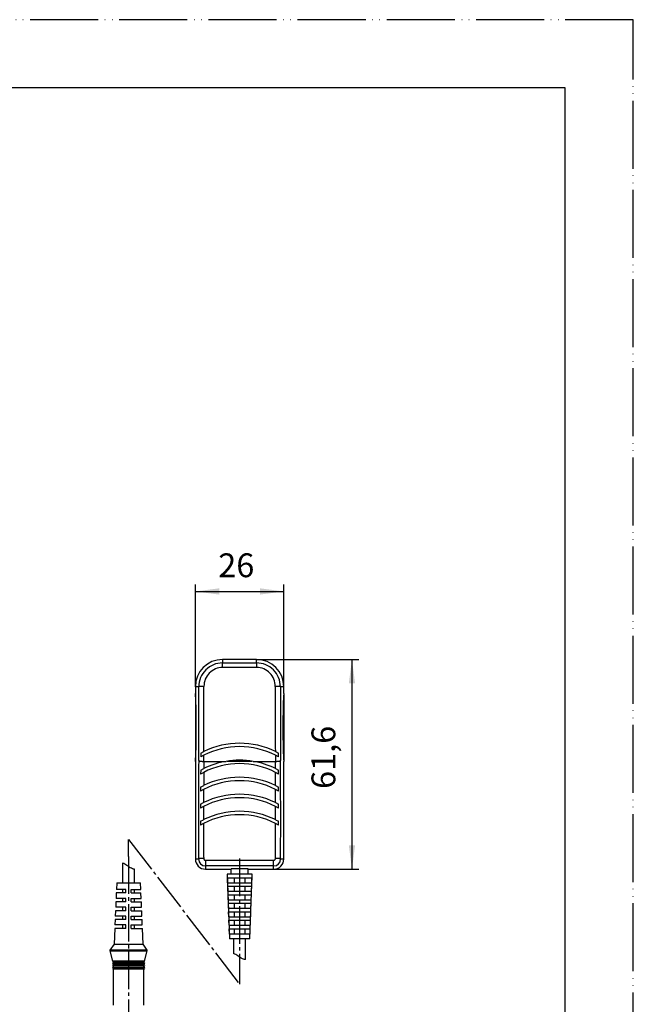
# Model space of a CAD drawing. Units: millimetres. Extents: x 0 to 420, y 0 to 594.
# Drawn here: x 240 to 420, y 305 to 594 of the extents above; entities that cross this region are included whole.
import ezdxf

# ---------------------------------------------------------------- set-up
doc = ezdxf.new("R2010")
doc.units = ezdxf.units.MM
doc.linetypes.add('DASH_CENTER', pattern=[14, 11, -1, 1, -1])
doc.linetypes.add('PHANTOM', pattern=[13, 10, -1, 0, -1, 0, -1])
doc.layers.add('1', color=7, linetype='Continuous')
doc.styles.add('CONVERTER_12', font='txt.shx', dxfattribs={"width": 0.9})
doc.dimstyles.new('ME10_DIM_13', dxfattribs={"dimtxt": 7, "dimasz": 7, "dimexe": 2, "dimexo": 0, "dimgap": 2, "dimtad": 1, "dimdsep": 46, "dimtxsty": 'CONVERTER_12', "dimsah": 1, "dimcen": 0.09, "dimclrd": 2, "dimclre": 2, "dimclrt": 7, "dimadec": 0, "dimazin": 0, "dimtfac": 1, "dimtdec": 4, "dimtix": 1, "dimtmove": 0, "dimatfit": 3, "dimfxl": 1, "dimtolj": 1, "dimtzin": 0, "dimarcsym": 0})
doc.dimstyles.new('ME10_DIM_14', dxfattribs={"dimtxt": 7, "dimasz": 7, "dimexe": 2, "dimexo": 0, "dimgap": 2, "dimtad": 1, "dimdsep": 46, "dimtxsty": 'CONVERTER_12', "dimsah": 1, "dimcen": 0.09, "dimclrd": 2, "dimclre": 2, "dimclrt": 7, "dimadec": 0, "dimazin": 0, "dimtfac": 1, "dimtdec": 4, "dimtix": 1, "dimtmove": 0, "dimatfit": 3, "dimfxl": 1, "dimtolj": 1, "dimtzin": 0, "dimarcsym": 0})

# ---------------------------------------------------------------- blocks, each defined once
blk = doc.blocks.new('901-4', base_point=(196.68, 408.46))
at = {"layer": '1', "color": 7, "linetype": 'Continuous'}
for p, q in [((309.36, 406), (299.36, 406)), ((299.36, 406), (299.36, 404.99)), ((309.36, 404.99), (309.36, 406)), ((299.36, 404.99), (309.36, 404.99)), ((299.36, 403.67), (299.36, 404.99)), ((309.36, 403.67), (299.36, 403.67)), ((309.36, 404.99), (309.36, 403.67)), ((291.36, 398), (291.36, 396)), ((292.39, 398), (291.36, 398)), ((317.36, 398), (316.33, 398)), ((317.36, 396), (317.36, 398)), ((291.36, 396), (291.36, 376)), ((317.36, 396), (317.36, 376)), ((292.95, 378.51), (293.86, 378.98)), ((292.95, 378.51), (292.95, 377.37)), ((293.85, 377.86), (292.95, 377.37)), ((300.73, 376.12), (307.99, 376.12)), ((314.86, 378.98), (315.76, 378.51)), ((315.77, 377.37), (314.87, 377.86)), ((315.77, 377.37), (315.76, 378.51)), ((291.36, 376), (291.36, 347.4)), ((292.93, 373.5), (292.92, 372.35)), ((292.93, 373.5), (293.83, 373.96)), ((293.84, 376.07), (300.4, 376.07)), ((308.32, 376.07), (314.88, 376.07)), ((314.89, 373.96), (315.79, 373.5)), ((315.8, 372.35), (315.79, 373.5)), ((317.36, 347.4), (317.36, 376)), ((293.82, 372.84), (292.92, 372.35)), ((315.8, 372.35), (314.9, 372.84)), ((292.9, 368.49), (293.81, 368.95)), ((292.9, 368.49), (292.9, 367.34)), ((293.8, 367.83), (292.9, 367.34)), ((314.91, 368.95), (315.82, 368.49)), ((315.82, 367.34), (314.92, 367.83)), ((315.82, 367.34), (315.82, 368.49)), ((292.89, 363.48), (293.79, 363.95)), ((292.89, 363.48), (292.89, 362.33)), ((293.79, 362.82), (292.89, 362.33)), ((314.93, 363.95), (315.83, 363.48)), ((315.83, 362.33), (314.93, 362.82)), ((315.83, 362.33), (315.83, 363.48)), ((292.89, 358.48), (293.79, 358.94)), ((314.93, 358.94), (315.83, 358.48)), ((292.89, 358.48), (292.89, 357.33)), ((293.79, 357.82), (292.89, 357.33)), ((315.83, 357.33), (314.93, 357.82)), ((315.83, 357.33), (315.83, 358.48)), ((291.36, 347.4), (292.31, 347.4)), ((316.41, 347.4), (317.36, 347.4)), ((270.01, 346.16), (270.01, 340.4)), ((273.51, 340.4), (273.51, 344.41)), ((294.36, 347.02), (294.36, 345.35)), ((294.36, 347.02), (314.36, 347.02)), ((294.36, 345.35), (294.36, 344.4)), ((314.36, 345.35), (294.36, 345.35)), ((294.36, 344.4), (301.86, 344.4)), ((301.86, 342.9), (301.86, 344.48)), ((306.86, 344.48), (301.86, 344.48)), ((306.86, 342.9), (306.86, 344.48)), ((306.86, 344.4), (314.36, 344.4)), ((314.36, 345.35), (314.36, 347.02)), ((314.36, 344.4), (314.36, 345.35)), ((300.71, 342.9), (301.36, 323.9)), ((308.01, 342.9), (300.71, 342.9)), ((300.85, 340.4), (300.8, 341.9)), ((300.8, 341.9), (307.92, 341.9)), ((302.73, 341.9), (302.73, 340.4)), ((305.98, 340.4), (305.98, 341.9)), ((307.36, 323.9), (308.01, 342.9)), ((307.92, 341.9), (307.86, 340.4)), ((268.26, 340.4), (268.18, 338.4)), ((268.26, 340.4), (271.76, 340.4)), ((271.76, 340.4), (275.26, 340.4)), ((275.35, 338.4), (275.26, 340.4)), ((300.85, 340.4), (307.86, 340.4)), ((300.94, 337.9), (300.89, 339.4)), ((300.89, 339.4), (307.83, 339.4)), ((302.73, 339.4), (302.73, 337.9)), ((305.98, 337.9), (305.98, 339.4)), ((307.83, 339.4), (307.78, 337.9)), ((268.14, 337.4), (268.07, 335.8)), ((270.96, 335.8), (268.07, 335.8)), ((270.96, 337.4), (268.14, 337.4)), ((270.96, 338.4), (268.18, 338.4)), ((270.01, 338.4), (270.01, 337.4)), ((270.01, 335.8), (270.01, 334.8)), ((270.96, 337.4), (270.96, 338.4)), ((270.96, 334.8), (270.96, 335.8)), ((272.56, 337.4), (272.56, 338.4)), ((272.56, 338.4), (275.35, 338.4)), ((272.56, 337.4), (275.39, 337.4)), ((272.56, 334.8), (272.56, 335.8)), ((272.56, 335.8), (275.45, 335.8)), ((273.51, 337.4), (273.51, 338.4)), ((273.51, 334.8), (273.51, 335.8)), ((275.45, 335.8), (275.39, 337.4)), ((300.94, 337.9), (307.78, 337.9)), ((301.03, 335.4), (300.98, 336.9)), ((300.98, 336.9), (307.74, 336.9)), ((302.73, 336.9), (302.73, 335.4)), ((305.98, 335.4), (305.98, 336.9)), ((307.74, 336.9), (307.69, 335.4)), ((268.03, 334.8), (267.96, 333.2)), ((270.96, 333.2), (267.96, 333.2)), ((270.96, 334.8), (268.03, 334.8)), ((270.01, 333.2), (270.01, 332.2)), ((270.96, 332.2), (270.96, 333.2)), ((272.56, 334.8), (275.5, 334.8)), ((272.56, 332.2), (272.56, 333.2)), ((272.56, 333.2), (275.56, 333.2)), ((273.51, 332.2), (273.51, 333.2)), ((275.56, 333.2), (275.5, 334.8)), ((301.03, 335.4), (307.69, 335.4)), ((301.12, 332.9), (301.06, 334.4)), ((301.06, 334.4), (307.66, 334.4)), ((301.12, 332.9), (307.6, 332.9)), ((302.73, 334.4), (302.73, 332.9)), ((305.98, 332.9), (305.98, 334.4)), ((307.66, 334.4), (307.6, 332.9)), ((267.92, 332.2), (267.85, 330.6)), ((270.96, 330.6), (267.85, 330.6)), ((270.96, 332.2), (267.92, 332.2)), ((270.01, 330.6), (270.01, 329.6)), ((270.96, 329.6), (270.96, 330.6)), ((272.56, 332.2), (275.6, 332.2)), ((272.56, 329.6), (272.56, 330.6)), ((272.56, 330.6), (275.67, 330.6)), ((273.51, 329.6), (273.51, 330.6)), ((275.67, 330.6), (275.6, 332.2)), ((301.2, 330.4), (301.15, 331.9)), ((301.15, 331.9), (307.57, 331.9)), ((301.2, 330.4), (307.52, 330.4)), ((302.73, 331.9), (302.73, 330.4)), ((305.98, 330.4), (305.98, 331.9)), ((307.57, 331.9), (307.52, 330.4)), ((267.7, 327), (267.51, 322.4)), ((270.96, 327), (267.7, 327)), ((267.81, 329.6), (267.75, 328)), ((270.96, 328), (267.75, 328)), ((270.96, 329.6), (267.81, 329.6)), ((270.01, 328), (270.01, 327)), ((270.96, 327), (270.96, 328)), ((272.56, 329.6), (275.71, 329.6)), ((272.56, 327), (272.56, 328)), ((272.56, 328), (275.78, 328)), ((272.56, 327), (275.82, 327)), ((273.51, 327), (273.51, 328)), ((275.78, 328), (275.71, 329.6)), ((276.01, 322.4), (275.82, 327)), ((301.29, 327.9), (301.24, 329.4)), ((301.24, 329.4), (307.48, 329.4)), ((301.29, 327.9), (307.43, 327.9)), ((302.73, 329.4), (302.73, 327.9)), ((305.98, 327.9), (305.98, 329.4)), ((307.48, 329.4), (307.43, 327.9)), ((301.38, 325.4), (301.33, 326.9)), ((301.33, 326.9), (307.39, 326.9)), ((301.38, 325.4), (307.34, 325.4)), ((302.73, 326.9), (302.73, 325.4)), ((305.98, 325.4), (305.98, 326.9)), ((307.39, 326.9), (307.34, 325.4)), ((267.51, 322.4), (266.26, 320.6)), ((267.51, 322.4), (276.01, 322.4)), ((277.26, 320.6), (276.01, 322.4)), ((307.36, 323.9), (301.36, 323.9)), ((302.61, 323.9), (302.61, 319.6)), ((306.11, 317.85), (306.11, 323.9)), ((266.26, 320.6), (266.26, 320.4)), ((277.26, 320.6), (266.26, 320.6)), ((266.26, 320.4), (267.06, 317.4)), ((266.26, 320.4), (277.26, 320.4)), ((276.46, 317.4), (277.26, 320.4)), ((277.26, 320.4), (277.26, 320.6)), ((276.46, 317.4), (267.06, 317.4)), ((267.26, 317.4), (267.26, 317.15)), ((267.26, 317.15), (276.26, 317.15)), ((267.26, 316.65), (267.26, 316.35)), ((271.76, 316.65), (267.26, 316.65)), ((267.26, 316.35), (276.26, 316.35)), ((267.26, 315.85), (267.26, 315.55)), ((271.76, 315.85), (267.26, 315.85)), ((267.26, 315.55), (276.26, 315.55)), ((276.26, 316.65), (271.76, 316.65)), ((276.26, 315.85), (271.76, 315.85)), ((276.26, 317.15), (276.26, 317.4)), ((276.26, 316.35), (276.26, 316.65)), ((276.26, 315.55), (276.26, 315.85)), ((267.26, 315.05), (267.26, 304.4)), ((271.76, 315.05), (267.26, 315.05)), ((276.26, 315.05), (271.76, 315.05)), ((276.26, 304.4), (276.26, 315.05))]:
    blk.add_line(p, q, dxfattribs=at)
for points in [[(293.81, 347.56), (293.81, 347.54), (293.81, 347.52), (293.81, 347.49), (293.82, 347.47), (293.82, 347.45), (293.83, 347.43), (293.83, 347.4), (293.84, 347.38), (293.85, 347.36), (293.86, 347.34), (293.87, 347.32), (293.88, 347.3), (293.89, 347.28), (293.9, 347.26), (293.92, 347.24), (293.93, 347.22), (293.95, 347.2), (293.96, 347.19), (293.98, 347.17), (293.99, 347.16), (294.01, 347.14), (294.03, 347.13), (294.05, 347.11), (294.07, 347.1), (294.09, 347.09), (294.11, 347.08), (294.13, 347.07), (294.15, 347.06), (294.18, 347.05), (294.2, 347.04), (294.22, 347.04), (294.24, 347.03), (294.27, 347.03), (294.29, 347.02), (294.31, 347.02), (294.34, 347.02), (294.36, 347.02)], [(314.36, 347.02), (314.38, 347.02), (314.41, 347.02), (314.43, 347.02), (314.45, 347.03), (314.47, 347.03), (314.5, 347.04), (314.52, 347.04), (314.54, 347.05), (314.56, 347.06), (314.58, 347.07), (314.6, 347.08), (314.62, 347.09), (314.65, 347.1), (314.66, 347.11), (314.68, 347.12), (314.7, 347.14), (314.72, 347.15), (314.74, 347.17), (314.75, 347.18), (314.77, 347.2), (314.78, 347.22), (314.8, 347.23), (314.81, 347.25), (314.83, 347.27), (314.84, 347.29), (314.85, 347.31), (314.86, 347.33), (314.87, 347.35), (314.88, 347.37), (314.89, 347.4), (314.89, 347.42), (314.9, 347.44), (314.9, 347.46), (314.91, 347.49), (314.91, 347.51), (314.91, 347.54), (314.91, 347.56)]]:
    blk.add_lwpolyline(points, dxfattribs=at)
for centre, radius, start, end in [((299.36, 398), 8, 90, 180), ((309.36, 398), 8, 0, 90), ((299.36, 398.01), 6.98, 90.025, 180.1192), ((299.41, 398.15), 5.52, 90.4797, 180.6359), ((309.36, 398.01), 6.98, 359.8798, 89.976), ((309.31, 398.15), 5.53, 359.4063, 89.4781), ((304.36, 357.4), 23, 62.8148, 117.1852), ((304.36, 357.4), 24, 64.0508, 115.9492), ((304.36, 352.4), 24, 80.5068, 99.4932), ((304.36, 352.4), 23, 62.7349, 117.2651), ((304.36, 352.4), 24, 99.4939, 116.0263), ((304.36, 352.4), 24, 63.973, 80.5068), ((304.36, 347.4), 23, 62.6756, 117.3244), ((304.36, 347.4), 24, 63.913, 116.087), ((304.36, 342.4), 24, 63.8754, 116.1246), ((304.36, 342.4), 23, 62.6415, 117.3585), ((304.36, 337.4), 24, 63.8606, 116.1394), ((304.36, 337.4), 23, 62.6316, 117.3684), ((294.36, 347.4), 3, 180, 270), ((294.36, 347.4), 2.05, 180.0605, 270.0001), ((314.36, 347.4), 3, 270, 0), ((314.36, 347.4), 2.05, 269.9999, 359.9395), ((267.26, 316.9), 0.25, 90, 270), ((267.26, 316.1), 0.25, 90, 270), ((267.26, 315.3), 0.25, 90, 270), ((276.26, 316.9), 0.25, 270, 90), ((276.26, 316.1), 0.25, 270, 90), ((276.26, 315.3), 0.25, 270, 90)]:
    blk.add_arc(centre, radius, start, end, dxfattribs=at)
for points, knots in [([(292.34, 376.33), (292.36, 379.94), (292.4, 387.16), (292.39, 394.39), (292.39, 398)], [0, 0, 0, 0, 10.832672, 21.665301, 21.665301, 21.665301, 21.665301]), ([(293.88, 398.09), (293.8, 398.09), (293.63, 398.09), (293.42, 398.08), (293.25, 398.08), (293.14, 398.08), (293.03, 398.07), (292.93, 398.07), (292.83, 398.06), (292.74, 398.05), (292.66, 398.05), (292.59, 398.04), (292.53, 398.03), (292.48, 398.03), (292.43, 398.02), (292.4, 398.01), (292.39, 398)], [0, 0, 0, 0, 0.25654, 0.51308, 0.631617, 0.750162, 0.857374, 0.964561, 1.057154, 1.149819, 1.225204, 1.300399, 1.355928, 1.41188, 1.459639, 1.506625, 1.506625, 1.506625, 1.506625]), ([(293.86, 378.98), (293.87, 382.16), (293.9, 388.53), (293.89, 394.9), (293.88, 398.09)], [0, 0, 0, 0, 9.555914, 19.111787, 19.111787, 19.111787, 19.111787]), ([(314.83, 398.09), (314.83, 394.9), (314.82, 388.53), (314.85, 382.16), (314.86, 378.98)], [0, 0, 0, 0, 9.555915, 19.111787, 19.111787, 19.111787, 19.111787]), ([(316.33, 398), (316.32, 398.01), (316.28, 398.02), (316.22, 398.03), (316.17, 398.04), (316.1, 398.04), (316.03, 398.05), (315.94, 398.06), (315.85, 398.06), (315.75, 398.07), (315.65, 398.07), (315.54, 398.08), (315.42, 398.08), (315.26, 398.08), (315.07, 398.09), (314.91, 398.09), (314.83, 398.09)], [0, 0, 0, 0, 0.05647, 0.113526, 0.173462, 0.2331, 0.311981, 0.390994, 0.486793, 0.582544, 0.69227, 0.802013, 0.922401, 1.042784, 1.274612, 1.50644, 1.50644, 1.50644, 1.50644]), ([(316.33, 398), (316.33, 394.39), (316.32, 387.16), (316.36, 379.94), (316.38, 376.33)], [0, 0, 0, 0, 10.832673, 21.665301, 21.665301, 21.665301, 21.665301]), ([(291.36, 376), (291.39, 376.23), (291.44, 376.68), (291.47, 377.32), (291.5, 377.92), (291.53, 378.5), (291.55, 379.12), (291.57, 379.81), (291.58, 380.54), (291.6, 381.32), (291.61, 382.12), (291.62, 382.96), (291.63, 383.82), (291.64, 384.7), (291.64, 385.58), (291.64, 386.47), (291.64, 387.36), (291.63, 388.24), (291.62, 389.1), (291.61, 389.93), (291.6, 390.74), (291.58, 391.5), (291.57, 392.24), (291.55, 392.91), (291.52, 393.55), (291.5, 394.11), (291.47, 394.63), (291.45, 395.09), (291.42, 395.55), (291.38, 395.85), (291.36, 396)], [0, 0, 0, 0, 0.688796, 1.377686, 1.924334, 2.470936, 3.131805, 3.792691, 4.547828, 5.302959, 6.129461, 6.955965, 7.828767, 8.701568, 9.594184, 10.4868, 11.372144, 12.257487, 13.10869, 13.959894, 14.751135, 15.542373, 16.24965, 16.956938, 17.558858, 18.160749, 18.639067, 19.117455, 19.566311, 20.015018, 20.015018, 20.015018, 20.015018]), ([(317.36, 396), (317.33, 395.77), (317.28, 395.31), (317.25, 394.67), (317.22, 394.08), (317.19, 393.49), (317.17, 392.87), (317.15, 392.18), (317.13, 391.46), (317.12, 390.68), (317.11, 389.88), (317.1, 389.03), (317.09, 388.18), (317.08, 387.3), (317.08, 386.41), (317.08, 385.52), (317.08, 384.63), (317.09, 383.76), (317.1, 382.9), (317.11, 382.07), (317.12, 381.25), (317.14, 380.49), (317.15, 379.76), (317.17, 379.08), (317.2, 378.45), (317.22, 377.89), (317.24, 377.37), (317.27, 376.9), (317.3, 376.44), (317.34, 376.15), (317.36, 376)], [0, 0, 0, 0, 0.688796, 1.377686, 1.924334, 2.470936, 3.131805, 3.792691, 4.547828, 5.302959, 6.129461, 6.955965, 7.828767, 8.701568, 9.594184, 10.4868, 11.372144, 12.257487, 13.10869, 13.959894, 14.751135, 15.542373, 16.24965, 16.956938, 17.558858, 18.160749, 18.639067, 19.117455, 19.566311, 20.015018, 20.015018, 20.015018, 20.015018]), ([(292.34, 376.33), (292.32, 371.51), (292.27, 361.87), (292.3, 352.22), (292.31, 347.4)], [0, 0, 0, 0, 14.46747, 28.934901, 28.934901, 28.934901, 28.934901]), ([(292.34, 376.33), (292.36, 376.31), (292.38, 376.27), (292.45, 376.24), (292.51, 376.22), (292.57, 376.2), (292.65, 376.18), (292.73, 376.16), (292.82, 376.14), (292.92, 376.13), (293.03, 376.12), (293.14, 376.1), (293.26, 376.09), (293.41, 376.08), (293.61, 376.07), (293.76, 376.07), (293.84, 376.07)], [0, 0, 0, 0, 0.071288, 0.143752, 0.20691, 0.269483, 0.350223, 0.431201, 0.528188, 0.625087, 0.73547, 0.845882, 0.966594, 1.087296, 1.3196, 1.551901, 1.551901, 1.551901, 1.551901]), ([(314.88, 376.07), (314.96, 376.07), (315.13, 376.07), (315.35, 376.08), (315.51, 376.1), (315.62, 376.11), (315.74, 376.12), (315.84, 376.14), (315.94, 376.15), (316.02, 376.17), (316.1, 376.19), (316.17, 376.21), (316.23, 376.23), (316.29, 376.25), (316.35, 376.28), (316.37, 376.31), (316.38, 376.33)], [0, 0, 0, 0, 0.256718, 0.513436, 0.632376, 0.751326, 0.859326, 0.967293, 1.061209, 1.155222, 1.232794, 1.310101, 1.368969, 1.428486, 1.491094, 1.552302, 1.552302, 1.552302, 1.552302]), ([(316.41, 347.4), (316.42, 352.22), (316.45, 361.87), (316.4, 371.51), (316.38, 376.33)], [0, 0, 0, 0, 14.467471, 28.934901, 28.934901, 28.934901, 28.934901]), ([(293.81, 347.56), (293.72, 347.56), (293.55, 347.56), (293.34, 347.55), (293.18, 347.54), (293.06, 347.54), (292.95, 347.53), (292.85, 347.52), (292.75, 347.51), (292.66, 347.5), (292.58, 347.49), (292.51, 347.48), (292.45, 347.46), (292.4, 347.45), (292.35, 347.44), (292.32, 347.41), (292.31, 347.4)], [0, 0, 0, 0, 0.256594, 0.513188, 0.631846, 0.750516, 0.857975, 0.965393, 1.058371, 1.151466, 1.227571, 1.303366, 1.35982, 1.416982, 1.47003, 1.521716, 1.521716, 1.521716, 1.521716]), ([(316.41, 347.4), (316.4, 347.41), (316.36, 347.44), (316.3, 347.45), (316.24, 347.47), (316.18, 347.48), (316.11, 347.49), (316.02, 347.5), (315.93, 347.51), (315.83, 347.52), (315.73, 347.53), (315.61, 347.54), (315.5, 347.55), (315.34, 347.55), (315.14, 347.56), (314.99, 347.56), (314.91, 347.56)], [0, 0, 0, 0, 0.061344, 0.123793, 0.184807, 0.245264, 0.324677, 0.40433, 0.500506, 0.596592, 0.706513, 0.816465, 0.936953, 1.057431, 1.289403, 1.521374, 1.521374, 1.521374, 1.521374]), ([(273.51, 344.41), (273.47, 344.41), (273.37, 344.41), (273.05, 344.46), (272.55, 344.64), (271.92, 345.02), (271.29, 345.45), (270.68, 345.88), (270.23, 346.07), (270.01, 346.16)], [0, 0, 0, 0, 0.14333, 0.287586, 0.970883, 1.716142, 2.493228, 3.253049, 3.953171, 3.953171, 3.953171, 3.953171]), ([(306.11, 317.85), (306.06, 317.85), (305.97, 317.85), (305.64, 317.89), (305.14, 318.08), (304.52, 318.46), (303.89, 318.89), (303.28, 319.32), (302.83, 319.51), (302.61, 319.6)], [0, 0, 0, 0, 0.14333, 0.287586, 0.970883, 1.716142, 2.493228, 3.253049, 3.953171, 3.953171, 3.953171, 3.953171])]:
    blk.add_open_spline(points, degree=3, knots=knots, dxfattribs=at)
for points in [[(293.84, 376.07), (293.84, 376.37), (293.85, 376.96), (293.85, 377.56), (293.85, 377.86)], [(314.87, 377.86), (314.87, 377.56), (314.87, 376.96), (314.88, 376.37), (314.88, 376.07)], [(293.84, 376.07), (293.84, 375.72), (293.83, 375.02), (293.83, 374.31), (293.83, 373.96)], [(314.89, 373.96), (314.89, 374.31), (314.88, 375.02), (314.88, 375.72), (314.88, 376.07)], [(293.82, 372.84), (293.82, 372.19), (293.81, 370.9), (293.81, 369.6), (293.81, 368.95)], [(314.91, 368.95), (314.91, 369.6), (314.91, 370.9), (314.9, 372.19), (314.9, 372.84)], [(293.8, 367.83), (293.8, 367.18), (293.8, 365.89), (293.79, 364.59), (293.79, 363.95)], [(314.93, 363.95), (314.93, 364.59), (314.92, 365.89), (314.92, 367.18), (314.92, 367.83)], [(293.79, 362.82), (293.79, 362.18), (293.79, 360.88), (293.79, 359.59), (293.79, 358.94)], [(314.93, 358.94), (314.93, 359.59), (314.93, 360.88), (314.93, 362.18), (314.93, 362.82)], [(293.79, 357.82), (293.79, 356.11), (293.8, 352.69), (293.8, 349.27), (293.81, 347.56)], [(314.91, 347.56), (314.92, 349.27), (314.92, 352.69), (314.93, 356.11), (314.93, 357.82)]]:
    blk.add_open_spline(points, degree=3, dxfattribs=at)
blk = doc.blocks.new('開示A4')
at = {"layer": '1', "color": 4, "linetype": 'PHANTOM'}
for p, q in [((210, 297), (0, 297)), ((210, 0), (210, 297))]:
    blk.add_line(p, q, dxfattribs=at)
at = {"layer": '1', "color": 7, "linetype": 'Continuous'}
for p, q in [((200, 287), (105, 287)), ((200, 148.5), (200, 287))]:
    blk.add_line(p, q, dxfattribs=at)
blk = doc.blocks.new('*D7')
at = {"layer": '1', "color": 2, "linetype": 'Continuous'}
for p, q in [((309.36, 406), (339.36, 406)), ((337.36, 406), (337.36, 344.4)), ((314.36, 344.4), (339.36, 344.4))]:
    blk.add_line(p, q, dxfattribs=at)
at = {"layer": '1', "color": 2}
for points in [[(338.28, 399), (336.44, 399), (337.36, 406)], [(336.44, 351.4), (338.28, 351.4), (337.36, 344.4)]]:
    blk.add_solid(points, dxfattribs=at)
at = {"layer": '1', "color": 7, "insert": (334.66, 367.98), "char_height": 7, "attachment_point": 7, "rotation": 90, "line_spacing_factor": 0.60024, "style": 'CONVERTER_12'}
blk.add_mtext('61,6', dxfattribs=at)
blk = doc.blocks.new('*D8')
at = {"layer": '1', "color": 2, "linetype": 'Continuous'}
for p, q in [((291.36, 398), (291.36, 428)), ((291.36, 426), (317.36, 426)), ((317.36, 398), (317.36, 428))]:
    blk.add_line(p, q, dxfattribs=at)
at = {"layer": '1', "color": 2}
for points in [[(298.36, 426.92), (298.36, 425.08), (291.36, 426)], [(310.36, 425.08), (310.36, 426.92), (317.36, 426)]]:
    blk.add_solid(points, dxfattribs=at)
at = {"layer": '1', "color": 7, "insert": (298.09, 428), "char_height": 7, "attachment_point": 7, "rotation": 0.0001, "line_spacing_factor": 0.60024, "style": 'CONVERTER_12'}
blk.add_mtext('26', dxfattribs=at)

msp = doc.modelspace()

# ---------------------------------------------------------------- linework, layer by layer
at = {"layer": '1', "color": 2, "linetype": 'DASH_CENTER'}
for p, q in [((271.763, 353.134), (304.36, 310.572)), ((271.763, 348.134), (271.763, 353.134)), ((271.763, 348.134), (271.763, 181.045)), ((304.36, 347.485), (304.36, 315.572)), ((304.36, 315.572), (304.36, 310.572))]:
    msp.add_line(p, q, dxfattribs=at)

# ---------------------------------------------------------------- block references
msp.add_blockref('901-4', (196.68, 408.458))
at = {"layer": '1', "xscale": 2, "yscale": 2, "zscale": 2}
msp.add_blockref('開示A4', (0, 0), dxfattribs=at)

# ---------------------------------------------------------------- dimensions: what is measured, and where the dimension line sits
at = {"layer": '1'}
dim = msp.add_linear_dim(base=(291.36, 425.998), p1=(317.36, 397.998), p2=(291.36, 397.998), dimstyle='ME10_DIM_14', dxfattribs=at)
dim.commit()
dim.dimension.update_dxf_attribs({"geometry": '*D8', "text_midpoint": (303.335, 431.498), "text_rotation": 0.00014})
dim = msp.add_linear_dim(base=(337.36, 405.998), p1=(314.36, 344.398), p2=(309.36, 405.998), angle=90, dimstyle='ME10_DIM_13', dxfattribs=at)
dim.commit()
dim.dimension.update_dxf_attribs({"geometry": '*D7', "text_midpoint": (331.51, 376.558), "text_rotation": 90})

doc.saveas('drawing.dxf')
